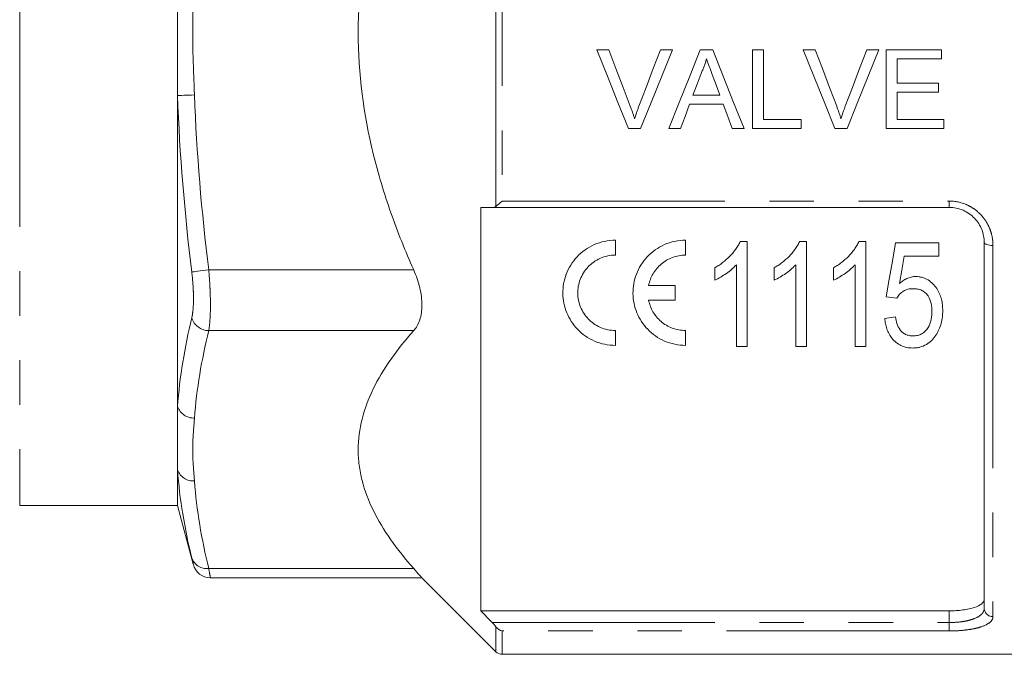
# Model space of a CAD drawing. Units: millimetres. Extents: x 160 to 247, y 93 to 254.
# Drawn here: x 178 to 206, y 192 to 210 of the extents above; entities that cross this region are included whole.
import ezdxf

# ---------------------------------------------------------------- set-up
doc = ezdxf.new("R2010")
doc.units = ezdxf.units.MM
doc.linetypes.add('PHANTOM', pattern=[12.7, 6.35, -1.27, 1.27, -1.27, 1.27, -1.27])

msp = doc.modelspace()

# ---------------------------------------------------------------- linework, layer by layer
at = {"color": 8, "linetype": 'PHANTOM', "lineweight": 0}
for p, q in [((177.589, 223.633), (177.589, 196.633)), ((191.166, 205.164), (191.166, 215.102)), ((191.343, 214.951), (191.343, 205.315)), ((191.343, 205.315), (204.089, 205.315)), ((204.089, 205.133), (204.089, 205.315)), ((205.339, 204.048), (205.339, 193.459)), ((182.978, 203.349), (188.822, 203.349)), ((182.978, 201.617), (188.822, 201.617)), ((182.978, 194.833), (188.822, 194.833)), ((204.089, 193.29), (204.089, 193.624)), ((191.059, 193.29), (204.089, 193.29)), ((191.166, 192.456), (191.166, 193.169)), ((204.089, 193.29), (204.089, 193.05)), ((191.343, 193.05), (191.343, 192.383)), ((204.089, 193.05), (191.343, 193.05))]:
    msp.add_line(p, q, dxfattribs=at)
at = {"color": 7, "linetype": 'Continuous', "lineweight": 15}
for p, q in [((182.089, 211.942), (182.089, 208.324)), ((194.041, 209.633), (194.385, 209.633)), ((195.856, 209.633), (196.2, 209.633)), ((196.99, 209.633), (197.348, 209.633)), ((198.481, 209.633), (198.799, 209.633)), ((198.481, 207.383), (198.481, 209.633)), ((198.799, 209.633), (198.799, 207.643)), ((199.926, 209.633), (200.27, 209.633)), ((201.741, 209.633), (202.085, 209.633)), ((202.289, 209.633), (203.875, 209.633)), ((202.289, 207.383), (202.289, 209.633)), ((203.875, 209.633), (203.875, 209.374)), ((202.606, 209.374), (202.606, 208.681)), ((203.875, 209.374), (202.606, 209.374)), ((202.606, 208.681), (203.789, 208.681)), ((203.789, 208.681), (203.789, 208.422)), ((182.089, 208.324), (182.089, 199.452)), ((196.785, 208.335), (197.553, 208.335)), ((202.606, 208.422), (202.606, 207.643)), ((203.789, 208.422), (202.606, 208.422)), ((197.648, 208.076), (196.689, 208.076)), ((198.799, 207.643), (199.866, 207.643)), ((199.866, 207.643), (199.866, 207.383)), ((202.606, 207.643), (203.933, 207.643)), ((203.933, 207.643), (203.933, 207.383)), ((195.292, 207.383), (194.948, 207.383)), ((196.433, 207.383), (196.096, 207.383)), ((198.241, 207.383), (197.904, 207.383)), ((199.866, 207.383), (198.481, 207.383)), ((201.177, 207.383), (200.833, 207.383)), ((203.933, 207.383), (202.289, 207.383)), ((190.739, 205.133), (190.739, 193.624)), ((204.089, 205.133), (191.059, 205.133)), ((194.575, 204.197), (194.575, 203.772)), ((196.575, 204.197), (196.575, 203.772)), ((198.329, 204.161), (198.131, 204.161)), ((198.329, 201.161), (198.329, 204.161)), ((200.022, 204.161), (199.823, 204.161)), ((200.022, 201.161), (200.022, 204.161)), ((201.714, 204.161), (201.516, 204.161)), ((201.714, 201.161), (201.714, 204.161)), ((203.791, 204.122), (202.56, 204.122)), ((203.791, 203.738), (203.791, 204.122)), ((205.089, 193.694), (205.089, 204.133)), ((202.807, 203.738), (203.791, 203.738)), ((197.406, 203.411), (197.406, 203.056)), ((198.022, 203.498), (198.022, 201.161)), ((199.099, 203.411), (199.099, 203.056)), ((199.714, 203.498), (199.714, 201.161)), ((200.791, 203.411), (200.791, 203.056)), ((201.406, 203.498), (201.406, 201.161)), ((195.521, 202.909), (196.278, 202.909)), ((196.278, 202.909), (196.278, 202.484)), ((196.278, 202.484), (195.521, 202.484)), ((202.291, 202.584), (202.599, 202.545)), ((202.56, 202.007), (202.252, 201.968)), ((194.575, 201.622), (194.575, 201.197)), ((196.575, 201.622), (196.575, 201.197)), ((198.022, 201.161), (198.329, 201.161)), ((199.714, 201.161), (200.022, 201.161)), ((201.406, 201.161), (201.714, 201.161)), ((182.089, 199.452), (182.089, 197.643)), ((182.089, 197.643), (182.089, 196.633)), ((177.589, 196.633), (182.089, 196.633)), ((182.089, 196.633), (182.539, 194.956)), ((183.022, 194.566), (189.057, 194.566)), ((189.053, 194.57), (191.166, 192.456)), ((190.739, 193.624), (204.089, 193.624)), ((191.343, 192.383), (211.964, 192.383))]:
    msp.add_line(p, q, dxfattribs=at)
at = {"color": 7, "linetype": 'Continuous', "lineweight": 15, "flags": 128}
for points in [[(194.948, 207.383), (194.647, 208.13), (194.345, 208.881), (194.041, 209.633)], [(194.385, 209.633), (194.59, 209.095), (194.794, 208.557), (194.997, 208.021)], [(195.243, 208.021), (195.447, 208.557), (195.651, 209.095), (195.856, 209.633)], [(196.2, 209.633), (195.896, 208.881), (195.594, 208.13), (195.292, 207.383)], [(196.096, 207.383), (196.393, 208.13), (196.691, 208.881), (196.99, 209.633)], [(197.348, 209.633), (197.646, 208.881), (197.944, 208.13), (198.241, 207.383)], [(200.833, 207.383), (200.532, 208.13), (200.229, 208.881), (199.926, 209.633)], [(200.27, 209.633), (200.474, 209.095), (200.678, 208.557), (200.882, 208.021)], [(201.127, 208.021), (201.331, 208.557), (201.536, 209.095), (201.741, 209.633)], [(202.085, 209.633), (201.781, 208.881), (201.478, 208.13), (201.177, 207.383)], [(197.015, 208.958), (196.9, 208.646), (196.785, 208.335)], [(197.553, 208.335), (197.443, 208.631), (197.334, 208.927)], [(196.689, 208.076), (196.561, 207.729), (196.433, 207.383)], [(197.904, 207.383), (197.776, 207.729), (197.648, 208.076)], [(202.56, 204.122), (202.469, 203.603), (202.379, 203.09), (202.291, 202.584)], [(202.671, 202.961), (202.739, 203.347), (202.807, 203.738)]]:
    msp.add_lwpolyline(points, dxfattribs=at)
at = {"color": 8, "linetype": 'PHANTOM', "lineweight": 0, "flags": 128}
for points in [[(182.089, 208.324), (182.116, 208.325), (182.156, 208.327), (182.207, 208.328), (182.267, 208.331), (182.336, 208.333), (182.411, 208.336), (182.491, 208.339), (182.572, 208.342)], [(205.089, 204.133), (205.094, 204.117), (205.108, 204.1), (205.131, 204.086), (205.162, 204.073), (205.2, 204.062), (205.243, 204.054), (205.29, 204.049), (205.339, 204.048)], [(182.495, 203.29), (182.521, 203.294), (182.559, 203.298), (182.61, 203.304), (182.67, 203.312), (182.739, 203.32), (182.815, 203.329), (182.895, 203.339), (182.978, 203.349)]]:
    msp.add_lwpolyline(points, dxfattribs=at)
at = {"color": 8, "linetype": 'PHANTOM', "lineweight": 0}
for centre, radius, start, end in [((182.994, 202.142), 0.525, 197.9522, 268.2289), ((182.562, 199.624), 0.503, 200.0559, 271.1553), ((182.541, 197.811), 0.482, 200.3892, 273.6708), ((182.924, 195.284), 0.454, 198.8647, 276.7983), ((205.332, 193.702), 0.243, 181.8462, 271.7338)]:
    msp.add_arc(centre, radius, start, end, dxfattribs=at)
at = {"color": 7, "linetype": 'Continuous', "lineweight": 15}
for centre, radius, start, end in [((183.027, 195.066), 0.5, 193.5647, 269.4637), ((191.343, 192.633), 0.25, 225, 270)]:
    msp.add_arc(centre, radius, start, end, dxfattribs=at)
for points, knots in [([(188.822, 203.349), (188.703, 203.616), (188.59, 203.886), (188.373, 204.43), (188.269, 204.706), (187.977, 205.538), (187.809, 206.098), (187.394, 207.794), (187.239, 208.949), (187.239, 211.315), (187.393, 212.469), (187.808, 214.168), (187.977, 214.729), (188.367, 215.84), (188.586, 216.384), (188.822, 216.917)], [0, 0, 0, 0, 0.0625, 0.0625, 0.125, 0.125, 0.25, 0.25, 0.5, 0.5, 0.75, 0.75, 0.875, 0.875, 1, 1, 1, 1]), ([(197.169, 209.374), (197.16, 209.338), (197.151, 209.302), (197.13, 209.23), (197.118, 209.195), (197.092, 209.126), (197.079, 209.092), (197.048, 209.024), (197.032, 208.991), (197.015, 208.958)], [0, 0, 0, 0, 0.25, 0.25, 0.5, 0.5, 0.75, 0.75, 1, 1, 1, 1]), ([(197.334, 208.927), (197.307, 209.001), (197.279, 209.076), (197.251, 209.15), (197.237, 209.187), (197.224, 209.225), (197.21, 209.262), (197.197, 209.299), (197.182, 209.336), (197.169, 209.374)], [0, 0, 0, 0, 0.0004773528, 0.0004773528, 0.0004773528, 0.0007160612, 0.0007160612, 0.0007160612, 0.0009547765, 0.0009547765, 0.0009547765, 0.0009547765]), ([(194.997, 208.021), (195.02, 207.961), (195.042, 207.901), (195.063, 207.84), (195.073, 207.81), (195.083, 207.78), (195.093, 207.749), (195.102, 207.719), (195.111, 207.688), (195.121, 207.657)], [0, 0, 0, 0, 0.0003864154, 0.0003864154, 0.0003864154, 0.0005798477, 0.0005798477, 0.0005798477, 0.0007733778, 0.0007733778, 0.0007733778, 0.0007733778]), ([(195.121, 207.657), (195.139, 207.718), (195.157, 207.779), (195.178, 207.84), (195.188, 207.87), (195.199, 207.9), (195.21, 207.93), (195.22, 207.961), (195.232, 207.991), (195.243, 208.021)], [0, 0, 0, 0, 0.0003859912, 0.0003859912, 0.0003859912, 0.0005792109, 0.0005792109, 0.0005792109, 0.0007724921, 0.0007724921, 0.0007724921, 0.0007724921]), ([(200.882, 208.021), (200.904, 207.961), (200.927, 207.901), (200.947, 207.84), (200.958, 207.81), (200.968, 207.78), (200.977, 207.749), (200.987, 207.719), (200.996, 207.688), (201.005, 207.657)], [0, 0, 0, 0, 0.0003864154, 0.0003864154, 0.0003864154, 0.0005798477, 0.0005798477, 0.0005798477, 0.0007733778, 0.0007733778, 0.0007733778, 0.0007733778]), ([(201.005, 207.657), (201.024, 207.718), (201.042, 207.779), (201.062, 207.84), (201.073, 207.87), (201.083, 207.9), (201.094, 207.93), (201.105, 207.961), (201.116, 207.991), (201.127, 208.021)], [0, 0, 0, 0, 0.0003859912, 0.0003859912, 0.0003859912, 0.0005792109, 0.0005792109, 0.0005792109, 0.0007724921, 0.0007724921, 0.0007724921, 0.0007724921]), ([(205.089, 204.133), (205.089, 204.258), (205.066, 204.382), (204.996, 204.56), (204.967, 204.617), (204.898, 204.725), (204.857, 204.777), (204.766, 204.872), (204.717, 204.915), (204.608, 204.991), (204.548, 205.024), (204.363, 205.104), (204.227, 205.133), (204.089, 205.133)], [0, 0, 0, 0, 0.25, 0.25, 0.375, 0.375, 0.5, 0.5, 0.625, 0.625, 0.75, 0.75, 1, 1, 1, 1]), ([(194.575, 201.197), (194.47, 201.197), (194.368, 201.207), (194.167, 201.249), (194.068, 201.281), (193.884, 201.362), (193.797, 201.41), (193.634, 201.524), (193.561, 201.587), (193.427, 201.726), (193.368, 201.801), (193.265, 201.96), (193.222, 202.043), (193.151, 202.216), (193.124, 202.306), (193.087, 202.488), (193.076, 202.58), (193.074, 202.768), (193.081, 202.863), (193.114, 203.048), (193.138, 203.139), (193.207, 203.319), (193.25, 203.407), (193.353, 203.572), (193.412, 203.65), (193.617, 203.869), (193.784, 203.988), (194.067, 204.112), (194.164, 204.143), (194.366, 204.186), (194.47, 204.197), (194.575, 204.197)], [0, 0, 0, 0, 0.0625, 0.0625, 0.125, 0.125, 0.1875, 0.1875, 0.25, 0.25, 0.3125, 0.3125, 0.375, 0.375, 0.4375, 0.4375, 0.5, 0.5, 0.5625, 0.5625, 0.625, 0.625, 0.6875, 0.6875, 0.75, 0.75, 0.875, 0.875, 0.9375, 0.9375, 1, 1, 1, 1]), ([(196.575, 201.197), (196.47, 201.197), (196.368, 201.208), (196.167, 201.25), (196.068, 201.281), (195.884, 201.362), (195.797, 201.41), (195.634, 201.524), (195.561, 201.587), (195.427, 201.726), (195.368, 201.802), (195.265, 201.96), (195.222, 202.043), (195.151, 202.216), (195.124, 202.306), (195.087, 202.488), (195.076, 202.58), (195.074, 202.768), (195.081, 202.863), (195.114, 203.048), (195.138, 203.139), (195.207, 203.319), (195.25, 203.407), (195.353, 203.572), (195.412, 203.65), (195.617, 203.869), (195.784, 203.988), (196.067, 204.112), (196.164, 204.143), (196.366, 204.186), (196.47, 204.197), (196.575, 204.197)], [0, 0, 0, 0, 0.0625, 0.0625, 0.125, 0.125, 0.1875, 0.1875, 0.25, 0.25, 0.3125, 0.3125, 0.375, 0.375, 0.4375, 0.4375, 0.5, 0.5, 0.5625, 0.5625, 0.625, 0.625, 0.6875, 0.6875, 0.75, 0.75, 0.875, 0.875, 0.9375, 0.9375, 1, 1, 1, 1]), ([(198.131, 204.161), (198.113, 204.121), (198.094, 204.081), (198.051, 204.006), (198.027, 203.97), (197.95, 203.864), (197.893, 203.797), (197.769, 203.671), (197.702, 203.612), (197.596, 203.531), (197.559, 203.505), (197.484, 203.456), (197.445, 203.434), (197.406, 203.411)], [0, 0, 0, 0, 0.125, 0.125, 0.25, 0.25, 0.5, 0.5, 0.75, 0.75, 0.875, 0.875, 1, 1, 1, 1]), ([(199.823, 204.161), (199.805, 204.121), (199.786, 204.081), (199.743, 204.006), (199.719, 203.97), (199.643, 203.864), (199.585, 203.797), (199.461, 203.671), (199.395, 203.612), (199.288, 203.531), (199.251, 203.505), (199.176, 203.456), (199.137, 203.434), (199.099, 203.411)], [0, 0, 0, 0, 0.125, 0.125, 0.25, 0.25, 0.5, 0.5, 0.75, 0.75, 0.875, 0.875, 1, 1, 1, 1]), ([(201.516, 204.161), (201.497, 204.121), (201.479, 204.081), (201.436, 204.006), (201.411, 203.97), (201.335, 203.864), (201.278, 203.797), (201.154, 203.671), (201.087, 203.612), (200.98, 203.531), (200.944, 203.505), (200.868, 203.456), (200.83, 203.434), (200.791, 203.411)], [0, 0, 0, 0, 0.125, 0.125, 0.25, 0.25, 0.5, 0.5, 0.75, 0.75, 0.875, 0.875, 1, 1, 1, 1]), ([(194.575, 203.772), (194.5, 203.772), (194.426, 203.764), (194.282, 203.734), (194.211, 203.711), (194.01, 203.623), (193.889, 203.537), (193.744, 203.382), (193.7, 203.325), (193.626, 203.207), (193.596, 203.145), (193.546, 203.017), (193.528, 202.951), (193.505, 202.818), (193.499, 202.751), (193.502, 202.549), (193.528, 202.417), (193.63, 202.167), (193.703, 202.053), (193.896, 201.852), (194.011, 201.77), (194.212, 201.682), (194.282, 201.66), (194.425, 201.63), (194.5, 201.622), (194.575, 201.622)], [0, 0, 0, 0, 0.0625, 0.0625, 0.125, 0.125, 0.25, 0.25, 0.3125, 0.3125, 0.375, 0.375, 0.4375, 0.4375, 0.5, 0.5, 0.625, 0.625, 0.75, 0.75, 0.875, 0.875, 0.9375, 0.9375, 1, 1, 1, 1]), ([(196.575, 203.772), (196.51, 203.772), (196.447, 203.766), (196.323, 203.744), (196.261, 203.727), (196.142, 203.683), (196.085, 203.656), (195.978, 203.593), (195.926, 203.556), (195.833, 203.477), (195.79, 203.433), (195.712, 203.34), (195.677, 203.29), (195.586, 203.136), (195.544, 203.024), (195.521, 202.909)], [0, 0, 0, 0, 0.125, 0.125, 0.25, 0.25, 0.375, 0.375, 0.5, 0.5, 0.625, 0.625, 0.75, 0.75, 1, 1, 1, 1]), ([(188.822, 201.617), (188.895, 201.7), (188.954, 201.802), (189.035, 202.051), (189.057, 202.192), (189.057, 202.427), (189.051, 202.508), (189.031, 202.673), (189.015, 202.757), (188.954, 203.014), (188.895, 203.183), (188.822, 203.349)], [0, 0, 0, 0, 0.25, 0.25, 0.5, 0.5, 0.625, 0.625, 0.75, 0.75, 1, 1, 1, 1]), ([(197.406, 203.056), (197.465, 203.083), (197.522, 203.113), (197.631, 203.178), (197.684, 203.213), (197.789, 203.286), (197.839, 203.325), (197.911, 203.387), (197.934, 203.408), (197.979, 203.452), (198, 203.475), (198.022, 203.498)], [0, 0, 0, 0, 0.25, 0.25, 0.5, 0.5, 0.75, 0.75, 0.875, 0.875, 1, 1, 1, 1]), ([(199.099, 203.056), (199.157, 203.083), (199.214, 203.113), (199.324, 203.178), (199.377, 203.213), (199.481, 203.286), (199.531, 203.325), (199.603, 203.387), (199.626, 203.408), (199.671, 203.452), (199.693, 203.475), (199.714, 203.498)], [0, 0, 0, 0, 0.25, 0.25, 0.5, 0.5, 0.75, 0.75, 0.875, 0.875, 1, 1, 1, 1]), ([(200.791, 203.056), (200.849, 203.083), (200.907, 203.113), (201.016, 203.178), (201.069, 203.213), (201.173, 203.286), (201.223, 203.325), (201.295, 203.387), (201.319, 203.408), (201.364, 203.452), (201.385, 203.475), (201.406, 203.498)], [0, 0, 0, 0, 0.25, 0.25, 0.5, 0.5, 0.75, 0.75, 0.875, 0.875, 1, 1, 1, 1]), ([(203.138, 203.161), (203.116, 203.16), (203.094, 203.16), (203.05, 203.155), (203.029, 203.151), (202.965, 203.136), (202.923, 203.122), (202.844, 203.086), (202.807, 203.064), (202.736, 203.016), (202.703, 202.988), (202.671, 202.961)], [0, 0, 0, 0, 0.125, 0.125, 0.25, 0.25, 0.5, 0.5, 0.75, 0.75, 1, 1, 1, 1]), ([(203.906, 202.19), (203.905, 202.244), (203.904, 202.299), (203.892, 202.407), (203.882, 202.46), (203.843, 202.62), (203.799, 202.726), (203.703, 202.868), (203.666, 202.913), (203.583, 202.996), (203.538, 203.033), (203.435, 203.096), (203.379, 203.12), (203.291, 203.145), (203.261, 203.151), (203.2, 203.159), (203.169, 203.16), (203.138, 203.161)], [0, 0, 0, 0, 0.125, 0.125, 0.25, 0.25, 0.5, 0.5, 0.625, 0.625, 0.75, 0.75, 0.875, 0.875, 0.9375, 0.9375, 1, 1, 1, 1]), ([(202.599, 202.545), (202.622, 202.583), (202.647, 202.621), (202.709, 202.687), (202.745, 202.718), (202.823, 202.768), (202.868, 202.787), (202.961, 202.81), (203.01, 202.813), (203.059, 202.815)], [0, 0, 0, 0, 0.25, 0.25, 0.5, 0.5, 0.75, 0.75, 1, 1, 1, 1]), ([(203.059, 202.815), (203.102, 202.813), (203.144, 202.811), (203.227, 202.796), (203.269, 202.784), (203.344, 202.749), (203.379, 202.726), (203.44, 202.672), (203.466, 202.641), (203.532, 202.541), (203.559, 202.468), (203.593, 202.318), (203.598, 202.243), (203.599, 202.167)], [0, 0, 0, 0, 0.125, 0.125, 0.25, 0.25, 0.375, 0.375, 0.5, 0.5, 0.75, 0.75, 1, 1, 1, 1]), ([(195.521, 202.484), (195.544, 202.368), (195.586, 202.259), (195.675, 202.105), (195.71, 202.056), (195.786, 201.964), (195.829, 201.921), (195.921, 201.841), (195.972, 201.804), (196.079, 201.741), (196.136, 201.713), (196.254, 201.669), (196.317, 201.651), (196.445, 201.628), (196.509, 201.622), (196.575, 201.622)], [0, 0, 0, 0, 0.25, 0.25, 0.375, 0.375, 0.5, 0.5, 0.625, 0.625, 0.75, 0.75, 0.875, 0.875, 1, 1, 1, 1]), ([(203.599, 202.167), (203.598, 202.127), (203.597, 202.087), (203.589, 202.008), (203.583, 201.968), (203.557, 201.852), (203.529, 201.775), (203.465, 201.671), (203.441, 201.637), (203.382, 201.578), (203.348, 201.551), (203.273, 201.509), (203.231, 201.493), (203.166, 201.478), (203.144, 201.474), (203.1, 201.47), (203.077, 201.469), (203.055, 201.468)], [0, 0, 0, 0, 0.125, 0.125, 0.25, 0.25, 0.5, 0.5, 0.625, 0.625, 0.75, 0.75, 0.875, 0.875, 0.9375, 0.9375, 1, 1, 1, 1]), ([(203.709, 201.486), (203.743, 201.539), (203.774, 201.593), (203.824, 201.706), (203.845, 201.765), (203.877, 201.883), (203.888, 201.944), (203.903, 202.066), (203.905, 202.128), (203.906, 202.19)], [0, 0, 0, 0, 0.25, 0.25, 0.5, 0.5, 0.75, 0.75, 1, 1, 1, 1]), ([(202.252, 201.968), (202.258, 201.917), (202.264, 201.866), (202.283, 201.766), (202.295, 201.717), (202.346, 201.572), (202.394, 201.478), (202.495, 201.354), (202.534, 201.315), (202.619, 201.247), (202.665, 201.217), (202.767, 201.169), (202.823, 201.151), (202.908, 201.133), (202.937, 201.129), (202.995, 201.124), (203.025, 201.123), (203.054, 201.122)], [0, 0, 0, 0, 0.125, 0.125, 0.25, 0.25, 0.5, 0.5, 0.625, 0.625, 0.75, 0.75, 0.875, 0.875, 0.9375, 0.9375, 1, 1, 1, 1]), ([(203.055, 201.468), (203.018, 201.47), (202.982, 201.471), (202.912, 201.486), (202.877, 201.496), (202.813, 201.528), (202.783, 201.547), (202.73, 201.591), (202.709, 201.617), (202.65, 201.697), (202.622, 201.757), (202.582, 201.879), (202.57, 201.943), (202.56, 202.007)], [0, 0, 0, 0, 0.125, 0.125, 0.25, 0.25, 0.375, 0.375, 0.5, 0.5, 0.75, 0.75, 1, 1, 1, 1]), ([(188.822, 194.833), (188.345, 195.372), (187.95, 195.921), (187.535, 196.767), (187.426, 197.052), (187.315, 197.488), (187.287, 197.634), (187.249, 197.929), (187.239, 198.077), (187.239, 198.812), (187.391, 199.387), (187.805, 200.236), (187.973, 200.517), (188.363, 201.074), (188.583, 201.348), (188.822, 201.617)], [0, 0, 0, 0, 0.25, 0.25, 0.375, 0.375, 0.4375, 0.4375, 0.5, 0.5, 0.75, 0.75, 0.875, 0.875, 1, 1, 1, 1]), ([(203.054, 201.122), (203.088, 201.123), (203.123, 201.124), (203.19, 201.132), (203.224, 201.138), (203.322, 201.163), (203.385, 201.189), (203.497, 201.256), (203.548, 201.296), (203.636, 201.386), (203.673, 201.436), (203.709, 201.486)], [0, 0, 0, 0, 0.125, 0.125, 0.25, 0.25, 0.5, 0.5, 0.75, 0.75, 1, 1, 1, 1]), ([(189.053, 194.57), (189.054, 194.569), (189.075, 194.545), (189.004, 194.627), (188.882, 194.764), (188.822, 194.833)], [0, 0, 0, 0, 0.033236, 0.513853, 1, 1, 1, 1]), ([(204.089, 193.624), (204.157, 193.624), (204.224, 193.626), (204.355, 193.634), (204.42, 193.64), (204.543, 193.656), (204.601, 193.666), (204.71, 193.69), (204.761, 193.704), (204.898, 193.749), (204.969, 193.786), (205.041, 193.847), (205.059, 193.869), (205.083, 193.914), (205.089, 193.937), (205.089, 193.96)], [0, 0, 0, 0, 0.125, 0.125, 0.25, 0.25, 0.375, 0.375, 0.5, 0.5, 0.75, 0.75, 0.875, 0.875, 1, 1, 1, 1])]:
    msp.add_open_spline(points, degree=3, knots=knots, dxfattribs=at)
at = {"color": 8, "linetype": 'PHANTOM', "lineweight": 0}
for points, knots in [([(182.572, 211.925), (182.561, 211.626), (182.548, 211.328), (182.528, 210.731), (182.522, 210.432), (182.522, 209.835), (182.528, 209.536), (182.548, 208.939), (182.561, 208.64), (182.572, 208.342)], [0, 0, 0, 0, 0.25, 0.25, 0.5, 0.5, 0.75, 0.75, 1, 1, 1, 1]), ([(204.089, 205.315), (204.26, 205.315), (204.429, 205.279), (204.659, 205.179), (204.734, 205.137), (204.87, 205.041), (204.932, 204.987), (205.046, 204.867), (205.097, 204.802), (205.184, 204.664), (205.221, 204.592), (205.28, 204.441), (205.302, 204.363), (205.332, 204.207), (205.339, 204.128), (205.339, 204.048)], [0, 0, 0, 0, 0.25, 0.25, 0.375, 0.375, 0.5, 0.5, 0.625, 0.625, 0.75, 0.75, 0.875, 0.875, 1, 1, 1, 1]), ([(182.495, 201.98), (182.511, 202.047), (182.523, 202.128), (182.54, 202.314), (182.544, 202.421), (182.544, 202.592), (182.543, 202.651), (182.539, 202.773), (182.536, 202.837), (182.523, 203.028), (182.511, 203.158), (182.495, 203.29)], [0, 0, 0, 0, 0.25, 0.25, 0.5, 0.5, 0.625, 0.625, 0.75, 0.75, 1, 1, 1, 1]), ([(182.978, 203.349), (182.994, 203.174), (183.006, 203.002), (183.019, 202.749), (183.022, 202.665), (183.026, 202.503), (183.027, 202.425), (183.027, 202.199), (183.023, 202.058), (183.006, 201.812), (182.994, 201.705), (182.978, 201.617)], [0, 0, 0, 0, 0.25, 0.25, 0.375, 0.375, 0.5, 0.5, 0.75, 0.75, 1, 1, 1, 1]), ([(182.572, 199.121), (182.561, 198.972), (182.548, 198.823), (182.528, 198.524), (182.522, 198.375), (182.522, 198.076), (182.528, 197.927), (182.548, 197.628), (182.561, 197.479), (182.572, 197.33)], [0, 0, 0, 0, 0.25, 0.25, 0.5, 0.5, 0.75, 0.75, 1, 1, 1, 1]), ([(182.539, 194.956), (182.54, 194.953), (182.542, 194.945), (182.513, 195.063), (182.495, 195.137)], [0, 0, 0, 0, 0.370687, 1, 1, 1, 1]), ([(182.978, 194.833), (182.996, 194.735), (183.025, 194.577), (183.023, 194.588), (183.022, 194.592)], [0, 0, 0, 0, 0.628336, 1, 1, 1, 1]), ([(204.089, 193.29), (204.158, 193.29), (204.225, 193.293), (204.358, 193.302), (204.424, 193.31), (204.547, 193.329), (204.606, 193.341), (204.715, 193.369), (204.766, 193.386), (204.902, 193.44), (204.972, 193.484), (205.042, 193.558), (205.06, 193.584), (205.083, 193.638), (205.089, 193.665), (205.089, 193.694)], [0, 0, 0, 0, 0.125, 0.125, 0.25, 0.25, 0.375, 0.375, 0.5, 0.5, 0.75, 0.75, 0.875, 0.875, 1, 1, 1, 1]), ([(205.339, 193.459), (205.339, 193.43), (205.332, 193.402), (205.302, 193.347), (205.279, 193.32), (205.191, 193.245), (205.102, 193.2), (204.932, 193.145), (204.868, 193.129), (204.731, 193.1), (204.659, 193.089), (204.505, 193.069), (204.423, 193.062), (204.258, 193.052), (204.175, 193.05), (204.089, 193.05)], [0, 0, 0, 0, 0.125, 0.125, 0.25, 0.25, 0.5, 0.5, 0.625, 0.625, 0.75, 0.75, 0.875, 0.875, 1, 1, 1, 1])]:
    msp.add_open_spline(points, degree=3, knots=knots, dxfattribs=at)
for points in [[(182.495, 203.29), (182.292, 204.963), (182.149, 206.641), (182.089, 208.324)], [(182.572, 208.342), (182.632, 206.677), (182.775, 205.013), (182.978, 203.349)], [(182.089, 199.452), (182.149, 200.294), (182.292, 201.138), (182.495, 201.98)], [(182.978, 201.617), (182.775, 200.785), (182.632, 199.953), (182.572, 199.121)], [(182.495, 195.137), (182.292, 195.968), (182.149, 196.803), (182.089, 197.643)], [(182.572, 197.33), (182.632, 196.498), (182.775, 195.665), (182.978, 194.833)]]:
    msp.add_open_spline(points, degree=3, dxfattribs=at)
at = {"color": 7, "linetype": 'Continuous', "lineweight": 15}
for points in [[(191.166, 205.164), (191.217, 205.2), (191.281, 205.255), (191.343, 205.315)], [(191.059, 205.133), (190.952, 205.133), (190.846, 205.133), (190.739, 205.133)], [(191.059, 205.133), (191.097, 205.133), (191.134, 205.142), (191.166, 205.164)], [(190.739, 193.624), (190.846, 193.513), (190.952, 193.401), (191.059, 193.29)], [(191.166, 193.169), (191.134, 193.209), (191.097, 193.25), (191.059, 193.29)], [(191.166, 193.169), (191.217, 193.105), (191.281, 193.067), (191.343, 193.05)]]:
    msp.add_open_spline(points, degree=3, dxfattribs=at)

doc.saveas('drawing.dxf')
